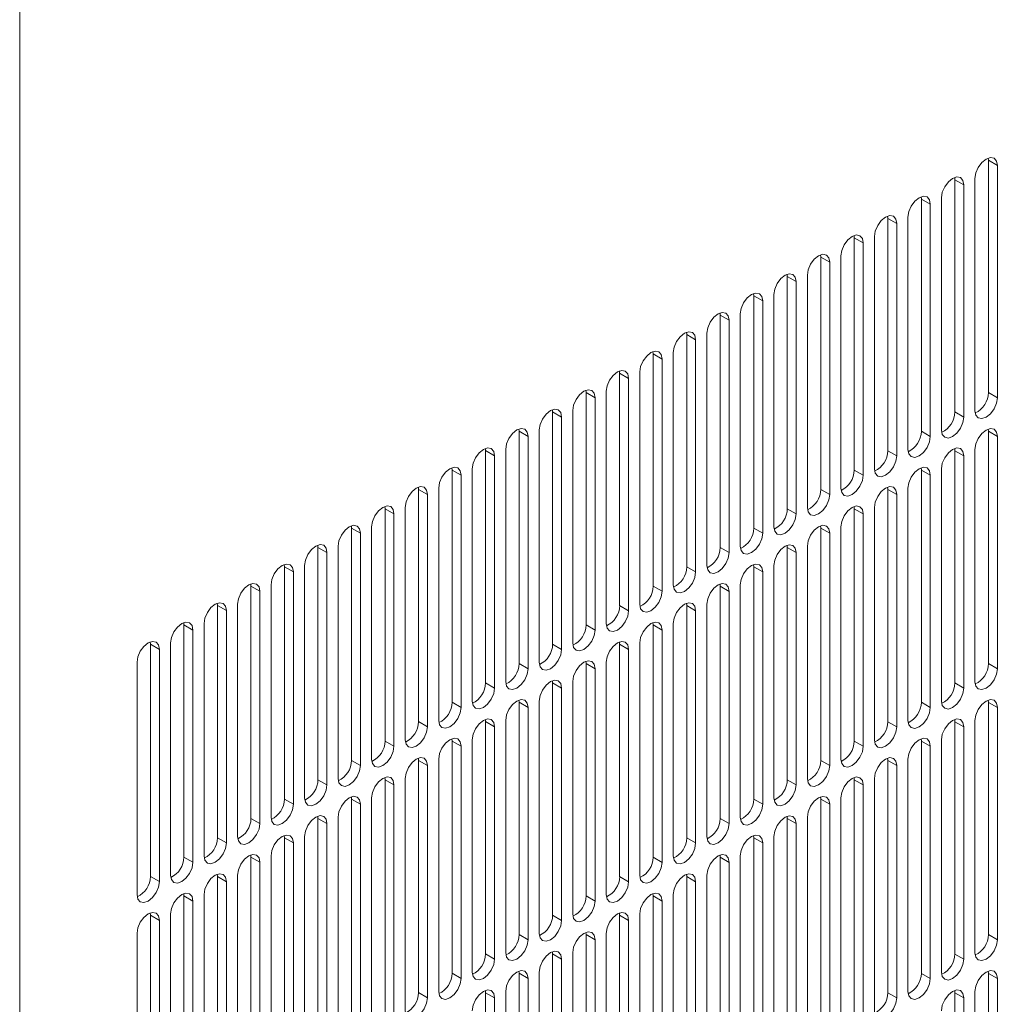
# Model space of a CAD drawing. Units: inches. Extents: x 0.3 to 51.1, y 0.2 to 72.2.
# Drawn here: x 43.9 to 45.7, y 59.3 to 61.2 of the extents above; entities that cross this region are included whole.
import ezdxf

# ---------------------------------------------------------------- set-up
doc = ezdxf.new("R2010")
doc.units = ezdxf.units.IN
doc.header["$MEASUREMENT"] = 0
doc.linetypes.add('PHANTOM', pattern=[0.5, 0.25, -0.05, 0.05, -0.05, 0.05, -0.05])

msp = doc.modelspace()

# ---------------------------------------------------------------- linework, layer by layer
at = {"color": 7, "linetype": 'Continuous', "lineweight": 15}
for p, q in [((43.9063, 45.9013), (43.9063, 65.8969)), ((45.7166, 60.9095), (45.7162, 60.9137)), ((45.7166, 60.4755), (45.7166, 60.9095)), ((45.7333, 60.4659), (45.7333, 60.8998)), ((45.6539, 60.8733), (45.6536, 60.8775)), ((45.6539, 60.4393), (45.6539, 60.8733)), ((45.6915, 60.8757), (45.6915, 60.4417)), ((45.6706, 60.4297), (45.6706, 60.8637)), ((45.5913, 60.8372), (45.5909, 60.8414)), ((45.5913, 60.4032), (45.5913, 60.8372)), ((45.6289, 60.8396), (45.6289, 60.4056)), ((45.608, 60.3935), (45.608, 60.8275)), ((45.5286, 60.801), (45.5283, 60.8052)), ((45.5286, 60.367), (45.5286, 60.801)), ((45.5662, 60.8034), (45.5662, 60.3694)), ((45.5453, 60.3574), (45.5453, 60.7914)), ((45.466, 60.7648), (45.4657, 60.7691)), ((45.466, 60.3309), (45.466, 60.7648)), ((45.5036, 60.7673), (45.5036, 60.3333)), ((45.4827, 60.3212), (45.4827, 60.7552)), ((45.4034, 60.7287), (45.403, 60.7329)), ((45.4034, 60.2947), (45.4034, 60.7287)), ((45.441, 60.7311), (45.441, 60.2971)), ((45.4201, 60.2851), (45.4201, 60.719)), ((45.3407, 60.6925), (45.3404, 60.6967)), ((45.3407, 60.2585), (45.3407, 60.6925)), ((45.3783, 60.6949), (45.3783, 60.2609)), ((45.3574, 60.2489), (45.3574, 60.6829)), ((45.2781, 60.6564), (45.2777, 60.6606)), ((45.2781, 60.2224), (45.2781, 60.6564)), ((45.3157, 60.6588), (45.3157, 60.2248)), ((45.2948, 60.2127), (45.2948, 60.6467)), ((45.2155, 60.6202), (45.2151, 60.6244)), ((45.2155, 60.1862), (45.2155, 60.6202)), ((45.253, 60.6226), (45.253, 60.1886)), ((45.2322, 60.1766), (45.2322, 60.6106)), ((45.1528, 60.584), (45.1525, 60.5883)), ((45.1528, 60.1501), (45.1528, 60.584)), ((45.1904, 60.5865), (45.1904, 60.1525)), ((45.1695, 60.1404), (45.1695, 60.5744)), ((45.0902, 60.5479), (45.0898, 60.5521)), ((45.0902, 60.1139), (45.0902, 60.5479)), ((45.1278, 60.5503), (45.1278, 60.1163)), ((45.1069, 60.1043), (45.1069, 60.5382)), ((45.0275, 60.5117), (45.0272, 60.5159)), ((45.0275, 60.0777), (45.0275, 60.5117)), ((45.0442, 60.0681), (45.0442, 60.5021)), ((45.0651, 60.5141), (45.0651, 60.0801)), ((44.9649, 60.4756), (44.9646, 60.4798)), ((44.9649, 60.0416), (44.9649, 60.4756)), ((44.9816, 60.0319), (44.9816, 60.4659)), ((45.0025, 60.478), (45.0025, 60.044)), ((44.9023, 60.4394), (44.9019, 60.4436)), ((44.9023, 60.0054), (44.9023, 60.4394)), ((44.919, 59.9958), (44.919, 60.4298)), ((44.9399, 60.4418), (44.9399, 60.0078)), ((44.8396, 60.4032), (44.8393, 60.4075)), ((44.8396, 59.9693), (44.8396, 60.4032)), ((44.8563, 59.9596), (44.8563, 60.3936)), ((44.8772, 60.4057), (44.8772, 59.9717)), ((45.7166, 60.4032), (45.7162, 60.4074)), ((45.7166, 59.9692), (45.7166, 60.4032)), ((45.7333, 59.9595), (45.7333, 60.3935)), ((44.777, 60.3671), (44.7766, 60.3713)), ((44.777, 59.9331), (44.777, 60.3671)), ((44.7937, 59.9235), (44.7937, 60.3574)), ((44.8146, 60.3695), (44.8146, 59.9355)), ((45.6539, 60.367), (45.6536, 60.3712)), ((45.6539, 59.933), (45.6539, 60.367)), ((45.6706, 59.9234), (45.6706, 60.3574)), ((45.6915, 60.3694), (45.6915, 59.9354)), ((44.7144, 60.3309), (44.714, 60.3351)), ((44.7144, 59.8969), (44.7144, 60.3309)), ((44.7311, 59.8873), (44.7311, 60.3213)), ((44.7519, 60.3333), (44.7519, 59.8993)), ((45.5913, 60.3308), (45.5909, 60.3351)), ((45.5913, 59.8969), (45.5913, 60.3308)), ((45.608, 59.8872), (45.608, 60.3212)), ((45.6289, 60.3333), (45.6289, 59.8993)), ((44.6517, 60.2948), (44.6514, 60.299)), ((44.6517, 59.8608), (44.6517, 60.2948)), ((44.6684, 59.8511), (44.6684, 60.2851)), ((44.6893, 60.2972), (44.6893, 59.8632)), ((45.5286, 60.2947), (45.5283, 60.2989)), ((45.5286, 59.8607), (45.5286, 60.2947)), ((45.5453, 59.8511), (45.5453, 60.285)), ((45.5662, 60.2971), (45.5662, 59.8631)), ((44.5891, 60.2586), (44.5887, 60.2628)), ((45.466, 60.2585), (45.4657, 60.2627)), ((44.5891, 59.8246), (44.5891, 60.2586)), ((44.6058, 59.815), (44.6058, 60.249)), ((44.6267, 60.261), (44.6267, 59.827)), ((45.466, 59.8245), (45.466, 60.2585)), ((45.4827, 59.8149), (45.4827, 60.2489)), ((45.5036, 60.2609), (45.5036, 59.8269)), ((44.5264, 60.2224), (44.5261, 60.2267)), ((45.4034, 60.2224), (45.403, 60.2266)), ((44.5264, 59.7885), (44.5264, 60.2224)), ((44.5431, 59.7788), (44.5431, 60.2128)), ((44.564, 60.2249), (44.564, 59.7909)), ((45.4034, 59.7884), (45.4034, 60.2224)), ((45.4201, 59.7787), (45.4201, 60.2127)), ((45.441, 60.2248), (45.441, 59.7908)), ((44.4638, 60.1863), (44.4635, 60.1905)), ((45.3407, 60.1862), (45.3404, 60.1904)), ((44.4638, 59.7523), (44.4638, 60.1863)), ((44.4805, 59.7427), (44.4805, 60.1766)), ((44.5014, 60.1887), (44.5014, 59.7547)), ((45.3407, 59.7522), (45.3407, 60.1862)), ((45.3574, 59.7426), (45.3574, 60.1766)), ((45.3783, 60.1886), (45.3783, 59.7546)), ((44.4012, 60.1501), (44.4008, 60.1543)), ((44.4388, 60.1525), (44.4388, 59.7185)), ((45.2781, 60.15), (45.2777, 60.1543)), ((45.3157, 60.1525), (45.3157, 59.7185)), ((44.4012, 59.7161), (44.4012, 60.1501)), ((44.4179, 59.7065), (44.4179, 60.1405)), ((45.2781, 59.7161), (45.2781, 60.15)), ((45.2948, 59.7064), (45.2948, 60.1404)), ((44.3385, 60.114), (44.3382, 60.1182)), ((44.3761, 60.1164), (44.3761, 59.6824)), ((45.2155, 60.1139), (45.2151, 60.1181)), ((45.253, 60.1163), (45.253, 59.6823)), ((44.3385, 59.68), (44.3385, 60.114)), ((44.3552, 59.6703), (44.3552, 60.1043)), ((45.2155, 59.6799), (45.2155, 60.1139)), ((45.2322, 59.6703), (45.2322, 60.1042)), ((44.2759, 60.0778), (44.2755, 60.082)), ((44.3135, 60.0802), (44.3135, 59.6462)), ((45.1528, 60.0777), (45.1525, 60.0819)), ((45.1904, 60.0801), (45.1904, 59.6461)), ((44.2759, 59.6438), (44.2759, 60.0778)), ((44.2926, 59.6342), (44.2926, 60.0682)), ((45.1528, 59.6437), (45.1528, 60.0777)), ((45.1695, 59.6341), (45.1695, 60.0681)), ((44.2133, 60.0416), (44.2129, 60.0459)), ((44.2508, 60.0441), (44.2508, 59.6101)), ((45.0902, 60.0416), (45.0898, 60.0458)), ((45.1278, 60.044), (45.1278, 59.61)), ((44.2133, 59.6077), (44.2133, 60.0416)), ((44.23, 59.598), (44.23, 60.032)), ((45.0902, 59.6076), (45.0902, 60.0416)), ((45.1069, 59.5979), (45.1069, 60.0319)), ((44.1506, 60.0055), (44.1503, 60.0097)), ((44.1506, 59.5715), (44.1506, 60.0055)), ((44.1882, 60.0079), (44.1882, 59.5739)), ((45.0275, 60.0054), (45.0272, 60.0096)), ((45.0275, 59.5714), (45.0275, 60.0054)), ((45.0651, 60.0078), (45.0651, 59.5738)), ((44.1673, 59.5619), (44.1673, 59.9958)), ((45.0442, 59.5618), (45.0442, 59.9958)), ((44.1256, 59.9717), (44.1256, 59.5377)), ((44.9649, 59.9692), (44.9646, 59.9735)), ((44.9649, 59.5353), (44.9649, 59.9692)), ((45.0025, 59.9717), (45.0025, 59.5377)), ((44.9816, 59.5256), (44.9816, 59.9596)), ((44.9023, 59.9331), (44.9019, 59.9373)), ((44.9023, 59.4991), (44.9023, 59.9331)), ((44.9399, 59.9355), (44.9399, 59.5015)), ((44.919, 59.4895), (44.919, 59.9234)), ((44.8396, 59.8969), (44.8393, 59.9011)), ((44.8396, 59.4629), (44.8396, 59.8969)), ((44.8772, 59.8993), (44.8772, 59.4653)), ((45.7166, 59.8968), (45.7162, 59.9011)), ((45.7166, 59.4629), (45.7166, 59.8968)), ((44.8563, 59.4533), (44.8563, 59.8873)), ((45.7333, 59.4532), (45.7333, 59.8872)), ((44.777, 59.8608), (44.7766, 59.865)), ((44.777, 59.4268), (44.777, 59.8608)), ((44.8146, 59.8632), (44.8146, 59.4292)), ((45.6539, 59.8607), (45.6536, 59.8649)), ((45.6539, 59.4267), (45.6539, 59.8607)), ((45.6915, 59.8631), (45.6915, 59.4291)), ((44.7937, 59.4171), (44.7937, 59.8511)), ((45.6706, 59.4171), (45.6706, 59.851)), ((44.7144, 59.8246), (44.714, 59.8288)), ((44.7144, 59.3906), (44.7144, 59.8246)), ((44.7519, 59.827), (44.7519, 59.393)), ((45.5913, 59.8245), (45.5909, 59.8287)), ((45.5913, 59.3905), (45.5913, 59.8245)), ((45.6289, 59.8269), (45.6289, 59.3929)), ((44.7311, 59.381), (44.7311, 59.815)), ((45.608, 59.3809), (45.608, 59.8149)), ((44.6517, 59.7884), (44.6514, 59.7927)), ((44.6517, 59.3545), (44.6517, 59.7884)), ((44.6893, 59.7909), (44.6893, 59.3569)), ((45.5286, 59.7884), (45.5283, 59.7926)), ((45.5286, 59.3544), (45.5286, 59.7884)), ((45.5662, 59.7908), (45.5662, 59.3568)), ((44.6684, 59.3448), (44.6684, 59.7788)), ((45.5453, 59.3447), (45.5453, 59.7787)), ((44.5891, 59.7523), (44.5887, 59.7565)), ((44.5891, 59.3183), (44.5891, 59.7523)), ((44.6267, 59.7547), (44.6267, 59.3207)), ((45.466, 59.7522), (45.4657, 59.7564)), ((45.466, 59.3182), (45.466, 59.7522)), ((45.5036, 59.7546), (45.5036, 59.3206)), ((44.6058, 59.3087), (44.6058, 59.7426)), ((45.4827, 59.3086), (45.4827, 59.7426)), ((44.5264, 59.7161), (44.5261, 59.7203)), ((44.5264, 59.2821), (44.5264, 59.7161)), ((44.564, 59.7185), (44.564, 59.2845)), ((45.4034, 59.716), (45.403, 59.7203)), ((45.4034, 59.2821), (45.4034, 59.716)), ((45.441, 59.7185), (45.441, 59.2845)), ((44.5431, 59.2725), (44.5431, 59.7065)), ((45.4201, 59.2724), (45.4201, 59.7064)), ((44.4638, 59.68), (44.4635, 59.6842)), ((44.4638, 59.246), (44.4638, 59.68)), ((44.5014, 59.6824), (44.5014, 59.2484)), ((45.3407, 59.6799), (45.3404, 59.6841)), ((45.3407, 59.2459), (45.3407, 59.6799)), ((45.3783, 59.6823), (45.3783, 59.2483)), ((44.4805, 59.2363), (44.4805, 59.6703)), ((45.3574, 59.2363), (45.3574, 59.6702)), ((44.4012, 59.6438), (44.4008, 59.648)), ((44.4012, 59.2098), (44.4012, 59.6438)), ((44.4388, 59.6462), (44.4388, 59.2122)), ((45.2781, 59.6437), (45.2777, 59.6479)), ((45.2781, 59.2097), (45.2781, 59.6437)), ((45.3157, 59.6461), (45.3157, 59.2121)), ((44.4179, 59.2002), (44.4179, 59.6342)), ((45.2948, 59.2001), (45.2948, 59.6341)), ((44.3385, 59.6076), (44.3382, 59.6119)), ((44.3385, 59.1737), (44.3385, 59.6076)), ((44.3761, 59.6101), (44.3761, 59.1761)), ((45.2155, 59.6076), (45.2151, 59.6118)), ((45.2155, 59.1736), (45.2155, 59.6076)), ((45.253, 59.61), (45.253, 59.176)), ((44.3552, 59.164), (44.3552, 59.598)), ((45.2322, 59.1639), (45.2322, 59.5979)), ((44.2759, 59.5715), (44.2755, 59.5757)), ((44.2759, 59.1375), (44.2759, 59.5715)), ((44.3135, 59.5739), (44.3135, 59.1399)), ((45.1528, 59.5714), (45.1525, 59.5756)), ((45.1528, 59.1374), (45.1528, 59.5714)), ((45.1904, 59.5738), (45.1904, 59.1398)), ((44.2926, 59.1279), (44.2926, 59.5618)), ((45.1695, 59.1278), (45.1695, 59.5618)), ((44.2133, 59.5353), (44.2129, 59.5395)), ((44.2133, 59.1013), (44.2133, 59.5353)), ((44.2508, 59.5377), (44.2508, 59.1037)), ((45.0902, 59.5352), (45.0898, 59.5395)), ((45.0902, 59.1013), (45.0902, 59.5352)), ((45.1278, 59.5377), (45.1278, 59.1037)), ((44.23, 59.0917), (44.23, 59.5257)), ((45.1069, 59.0916), (45.1069, 59.5256)), ((44.1506, 59.4992), (44.1503, 59.5034)), ((44.1506, 59.0652), (44.1506, 59.4992)), ((44.1882, 59.5016), (44.1882, 59.0676)), ((45.0275, 59.4991), (45.0272, 59.5033)), ((45.0275, 59.0651), (45.0275, 59.4991)), ((45.0651, 59.5015), (45.0651, 59.0675)), ((44.1673, 59.0555), (44.1673, 59.4895)), ((45.0442, 59.0555), (45.0442, 59.4894)), ((44.1256, 59.4654), (44.1256, 59.0314)), ((44.9649, 59.4629), (44.9646, 59.4671)), ((44.9649, 59.0289), (44.9649, 59.4629)), ((44.9816, 59.0193), (44.9816, 59.4533)), ((45.0025, 59.4653), (45.0025, 59.0313)), ((44.9023, 59.4268), (44.9019, 59.431)), ((44.9023, 58.9928), (44.9023, 59.4268)), ((44.919, 58.9831), (44.919, 59.4171)), ((44.9399, 59.4292), (44.9399, 58.9952)), ((44.8396, 59.3906), (44.8393, 59.3948)), ((44.8396, 58.9566), (44.8396, 59.3906)), ((44.8563, 58.947), (44.8563, 59.381)), ((44.8772, 59.393), (44.8772, 58.959)), ((45.7166, 59.3905), (45.7162, 59.3947)), ((45.7166, 58.9565), (45.7166, 59.3905)), ((45.7333, 58.9469), (45.7333, 59.3809)), ((44.777, 59.3544), (44.7766, 59.3587)), ((44.777, 58.9205), (44.777, 59.3544)), ((44.7937, 58.9108), (44.7937, 59.3448)), ((44.8146, 59.3569), (44.8146, 58.9229)), ((45.6539, 59.3544), (45.6536, 59.3586)), ((45.6539, 58.9204), (45.6539, 59.3544)), ((45.6706, 58.9107), (45.6706, 59.3447)), ((45.6915, 59.3568), (45.6915, 58.9228))]:
    msp.add_line(p, q, dxfattribs=at)
at = {"color": 8, "linetype": 'PHANTOM', "lineweight": 0}
for p, q in [((45.7166, 60.9095), (45.7333, 60.8998)), ((45.6539, 60.8733), (45.6706, 60.8637)), ((45.5913, 60.8372), (45.608, 60.8275)), ((45.5286, 60.801), (45.5453, 60.7914)), ((45.466, 60.7648), (45.4827, 60.7552)), ((45.4034, 60.7287), (45.4201, 60.719)), ((45.3407, 60.6925), (45.3574, 60.6829)), ((45.2781, 60.6564), (45.2948, 60.6467)), ((45.2155, 60.6202), (45.2322, 60.6106)), ((45.1528, 60.584), (45.1695, 60.5744)), ((45.0902, 60.5479), (45.1069, 60.5382)), ((45.0275, 60.5117), (45.0442, 60.5021)), ((44.9649, 60.4756), (44.9816, 60.4659)), ((45.7333, 60.4659), (45.7166, 60.4755)), ((44.9023, 60.4394), (44.919, 60.4298)), ((45.6706, 60.4297), (45.6539, 60.4393)), ((44.8396, 60.4032), (44.8563, 60.3936)), ((45.608, 60.3935), (45.5913, 60.4032)), ((45.7166, 60.4032), (45.7333, 60.3935)), ((44.777, 60.3671), (44.7937, 60.3574)), ((45.5453, 60.3574), (45.5286, 60.367)), ((45.6539, 60.367), (45.6706, 60.3574)), ((44.7144, 60.3309), (44.7311, 60.3213)), ((45.4827, 60.3212), (45.466, 60.3309)), ((45.5913, 60.3308), (45.608, 60.3212)), ((44.6517, 60.2948), (44.6684, 60.2851)), ((45.4201, 60.2851), (45.4034, 60.2947)), ((45.5286, 60.2947), (45.5453, 60.285)), ((44.5891, 60.2586), (44.6058, 60.249)), ((45.3574, 60.2489), (45.3407, 60.2585)), ((45.466, 60.2585), (45.4827, 60.2489)), ((44.5264, 60.2224), (44.5431, 60.2128)), ((45.2948, 60.2127), (45.2781, 60.2224)), ((45.4034, 60.2224), (45.4201, 60.2127)), ((44.4638, 60.1863), (44.4805, 60.1766)), ((45.2322, 60.1766), (45.2155, 60.1862)), ((45.3407, 60.1862), (45.3574, 60.1766)), ((44.4012, 60.1501), (44.4179, 60.1405)), ((45.1695, 60.1404), (45.1528, 60.1501)), ((45.2781, 60.15), (45.2948, 60.1404)), ((44.3385, 60.114), (44.3552, 60.1043)), ((45.1069, 60.1043), (45.0902, 60.1139)), ((45.2155, 60.1139), (45.2322, 60.1042)), ((44.2759, 60.0778), (44.2926, 60.0682)), ((45.0442, 60.0681), (45.0275, 60.0777)), ((45.1528, 60.0777), (45.1695, 60.0681)), ((44.2133, 60.0416), (44.23, 60.032)), ((44.9816, 60.0319), (44.9649, 60.0416)), ((45.0902, 60.0416), (45.1069, 60.0319)), ((44.1506, 60.0055), (44.1673, 59.9958)), ((44.919, 59.9958), (44.9023, 60.0054)), ((45.0275, 60.0054), (45.0442, 59.9958)), ((44.8563, 59.9596), (44.8396, 59.9693)), ((44.9649, 59.9692), (44.9816, 59.9596)), ((45.7333, 59.9595), (45.7166, 59.9692)), ((44.7937, 59.9235), (44.777, 59.9331)), ((44.9023, 59.9331), (44.919, 59.9234)), ((45.6706, 59.9234), (45.6539, 59.933)), ((44.7311, 59.8873), (44.7144, 59.8969)), ((44.8396, 59.8969), (44.8563, 59.8873)), ((45.608, 59.8872), (45.5913, 59.8969)), ((45.7166, 59.8968), (45.7333, 59.8872)), ((44.6684, 59.8511), (44.6517, 59.8608)), ((44.777, 59.8608), (44.7937, 59.8511)), ((45.5453, 59.8511), (45.5286, 59.8607)), ((45.6539, 59.8607), (45.6706, 59.851)), ((44.6058, 59.815), (44.5891, 59.8246)), ((44.7144, 59.8246), (44.7311, 59.815)), ((45.4827, 59.8149), (45.466, 59.8245)), ((45.5913, 59.8245), (45.608, 59.8149)), ((44.5431, 59.7788), (44.5264, 59.7885)), ((44.6517, 59.7884), (44.6684, 59.7788)), ((45.4201, 59.7787), (45.4034, 59.7884)), ((45.5286, 59.7884), (45.5453, 59.7787)), ((44.4805, 59.7427), (44.4638, 59.7523)), ((44.5891, 59.7523), (44.6058, 59.7426)), ((45.3574, 59.7426), (45.3407, 59.7522)), ((45.466, 59.7522), (45.4827, 59.7426)), ((44.4179, 59.7065), (44.4012, 59.7161)), ((44.5264, 59.7161), (44.5431, 59.7065)), ((45.2948, 59.7064), (45.2781, 59.7161)), ((45.4034, 59.716), (45.4201, 59.7064)), ((44.3552, 59.6703), (44.3385, 59.68)), ((44.4638, 59.68), (44.4805, 59.6703)), ((45.2322, 59.6703), (45.2155, 59.6799)), ((45.3407, 59.6799), (45.3574, 59.6702)), ((44.2926, 59.6342), (44.2759, 59.6438)), ((44.4012, 59.6438), (44.4179, 59.6342)), ((45.1695, 59.6341), (45.1528, 59.6437)), ((45.2781, 59.6437), (45.2948, 59.6341)), ((44.23, 59.598), (44.2133, 59.6077)), ((44.3385, 59.6076), (44.3552, 59.598)), ((45.1069, 59.5979), (45.0902, 59.6076)), ((45.2155, 59.6076), (45.2322, 59.5979)), ((44.1673, 59.5619), (44.1506, 59.5715)), ((44.2759, 59.5715), (44.2926, 59.5618)), ((45.0442, 59.5618), (45.0275, 59.5714)), ((45.1528, 59.5714), (45.1695, 59.5618)), ((44.2133, 59.5353), (44.23, 59.5257)), ((44.9816, 59.5256), (44.9649, 59.5353)), ((45.0902, 59.5352), (45.1069, 59.5256)), ((44.1506, 59.4992), (44.1673, 59.4895)), ((44.919, 59.4895), (44.9023, 59.4991)), ((45.0275, 59.4991), (45.0442, 59.4894)), ((44.8563, 59.4533), (44.8396, 59.4629)), ((44.9649, 59.4629), (44.9816, 59.4533)), ((45.7333, 59.4532), (45.7166, 59.4629)), ((44.7937, 59.4171), (44.777, 59.4268)), ((44.9023, 59.4268), (44.919, 59.4171)), ((45.6706, 59.4171), (45.6539, 59.4267)), ((44.7311, 59.381), (44.7144, 59.3906)), ((44.8396, 59.3906), (44.8563, 59.381)), ((45.608, 59.3809), (45.5913, 59.3905)), ((45.7166, 59.3905), (45.7333, 59.3809)), ((44.6684, 59.3448), (44.6517, 59.3545)), ((44.777, 59.3544), (44.7937, 59.3448)), ((45.5453, 59.3447), (45.5286, 59.3544)), ((45.6539, 59.3544), (45.6706, 59.3447))]:
    msp.add_line(p, q, dxfattribs=at)
at = {"color": 7, "linetype": 'Continuous', "lineweight": 15, "flags": 128}
for points in [[(45.7333, 60.8998), (45.7317, 60.9081), (45.7271, 60.9134), (45.7204, 60.9147), (45.7124, 60.9119), (45.7044, 60.9054), (45.6976, 60.8963), (45.6931, 60.8859), (45.6915, 60.8757)], [(45.6706, 60.8637), (45.669, 60.872), (45.6645, 60.8772), (45.6577, 60.8785), (45.6497, 60.8757), (45.6418, 60.8693), (45.635, 60.8602), (45.6305, 60.8497), (45.6289, 60.8396)], [(45.608, 60.8275), (45.6064, 60.8358), (45.6019, 60.841), (45.5951, 60.8424), (45.5871, 60.8396), (45.5791, 60.8331), (45.5723, 60.824), (45.5678, 60.8136), (45.5662, 60.8034)], [(45.5453, 60.7914), (45.5438, 60.7997), (45.5392, 60.8049), (45.5325, 60.8062), (45.5245, 60.8034), (45.5165, 60.797), (45.5097, 60.7878), (45.5052, 60.7774), (45.5036, 60.7673)], [(45.4827, 60.7552), (45.4811, 60.7635), (45.4766, 60.7687), (45.4698, 60.77), (45.4618, 60.7673), (45.4538, 60.7608), (45.4471, 60.7517), (45.4425, 60.7412), (45.441, 60.7311)], [(45.4201, 60.719), (45.4185, 60.7273), (45.414, 60.7326), (45.4072, 60.7339), (45.3992, 60.7311), (45.3912, 60.7246), (45.3844, 60.7155), (45.3799, 60.7051), (45.3783, 60.6949)], [(45.3574, 60.6829), (45.3558, 60.6912), (45.3513, 60.6964), (45.3445, 60.6977), (45.3366, 60.6949), (45.3286, 60.6885), (45.3218, 60.6794), (45.3173, 60.6689), (45.3157, 60.6588)], [(45.2948, 60.6467), (45.2932, 60.655), (45.2887, 60.6602), (45.2819, 60.6616), (45.2739, 60.6588), (45.2659, 60.6523), (45.2592, 60.6432), (45.2546, 60.6328), (45.253, 60.6226)], [(45.2322, 60.6106), (45.2306, 60.6189), (45.226, 60.6241), (45.2193, 60.6254), (45.2113, 60.6226), (45.2033, 60.6162), (45.1965, 60.607), (45.192, 60.5966), (45.1904, 60.5865)], [(45.1695, 60.5744), (45.1679, 60.5827), (45.1634, 60.5879), (45.1566, 60.5892), (45.1486, 60.5865), (45.1407, 60.58), (45.1339, 60.5709), (45.1294, 60.5604), (45.1278, 60.5503)], [(45.1069, 60.5382), (45.1053, 60.5465), (45.1008, 60.5518), (45.094, 60.5531), (45.086, 60.5503), (45.078, 60.5438), (45.0712, 60.5347), (45.0667, 60.5243), (45.0651, 60.5141)], [(45.0442, 60.5021), (45.0427, 60.5104), (45.0381, 60.5156), (45.0314, 60.5169), (45.0234, 60.5141), (45.0154, 60.5077), (45.0086, 60.4986), (45.0041, 60.4881), (45.0025, 60.478)], [(44.9816, 60.4659), (44.98, 60.4742), (44.9755, 60.4794), (44.9687, 60.4808), (44.9607, 60.478), (44.9527, 60.4715), (44.946, 60.4624), (44.9414, 60.452), (44.9399, 60.4418)], [(45.6915, 60.4417), (45.6931, 60.4334), (45.6976, 60.4282), (45.7044, 60.4269), (45.7124, 60.4297), (45.7204, 60.4361), (45.7271, 60.4453), (45.7317, 60.4557), (45.7333, 60.4659)], [(44.919, 60.4298), (44.9174, 60.4381), (44.9129, 60.4433), (44.9061, 60.4446), (44.8981, 60.4418), (44.8901, 60.4354), (44.8833, 60.4262), (44.8788, 60.4158), (44.8772, 60.4057)], [(45.6289, 60.4056), (45.6305, 60.3973), (45.635, 60.3921), (45.6418, 60.3907), (45.6497, 60.3935), (45.6577, 60.4), (45.6645, 60.4091), (45.669, 60.4195), (45.6706, 60.4297)], [(44.8563, 60.3936), (44.8547, 60.4019), (44.8502, 60.4071), (44.8434, 60.4084), (44.8355, 60.4057), (44.8275, 60.3992), (44.8207, 60.3901), (44.8162, 60.3796), (44.8146, 60.3695)], [(45.5662, 60.3694), (45.5678, 60.3611), (45.5723, 60.3559), (45.5791, 60.3546), (45.5871, 60.3574), (45.5951, 60.3638), (45.6019, 60.373), (45.6064, 60.3834), (45.608, 60.3935)], [(45.7333, 60.3935), (45.7317, 60.4018), (45.7271, 60.407), (45.7204, 60.4084), (45.7124, 60.4056), (45.7044, 60.3991), (45.6976, 60.39), (45.6931, 60.3796), (45.6915, 60.3694)], [(44.7937, 60.3574), (44.7921, 60.3658), (44.7876, 60.371), (44.7808, 60.3723), (44.7728, 60.3695), (44.7648, 60.3631), (44.7581, 60.3539), (44.7535, 60.3435), (44.7519, 60.3333)], [(45.5036, 60.3333), (45.5052, 60.325), (45.5097, 60.3197), (45.5165, 60.3184), (45.5245, 60.3212), (45.5325, 60.3277), (45.5392, 60.3368), (45.5438, 60.3472), (45.5453, 60.3574)], [(45.6706, 60.3574), (45.669, 60.3657), (45.6645, 60.3709), (45.6577, 60.3722), (45.6497, 60.3694), (45.6418, 60.363), (45.635, 60.3538), (45.6305, 60.3434), (45.6289, 60.3333)], [(44.7311, 60.3213), (44.7295, 60.3296), (44.7249, 60.3348), (44.7182, 60.3361), (44.7102, 60.3333), (44.7022, 60.3269), (44.6954, 60.3178), (44.6909, 60.3073), (44.6893, 60.2972)], [(45.441, 60.2971), (45.4425, 60.2888), (45.4471, 60.2836), (45.4538, 60.2823), (45.4618, 60.285), (45.4698, 60.2915), (45.4766, 60.3006), (45.4811, 60.3111), (45.4827, 60.3212)], [(45.608, 60.3212), (45.6064, 60.3295), (45.6019, 60.3347), (45.5951, 60.336), (45.5871, 60.3333), (45.5791, 60.3268), (45.5723, 60.3177), (45.5678, 60.3072), (45.5662, 60.2971)], [(44.6684, 60.2851), (44.6668, 60.2934), (44.6623, 60.2986), (44.6555, 60.3), (44.6475, 60.2972), (44.6396, 60.2907), (44.6328, 60.2816), (44.6283, 60.2712), (44.6267, 60.261)], [(45.5453, 60.285), (45.5438, 60.2933), (45.5392, 60.2986), (45.5325, 60.2999), (45.5245, 60.2971), (45.5165, 60.2906), (45.5097, 60.2815), (45.5052, 60.2711), (45.5036, 60.2609)], [(45.3783, 60.2609), (45.3799, 60.2526), (45.3844, 60.2474), (45.3912, 60.2461), (45.3992, 60.2489), (45.4072, 60.2553), (45.414, 60.2645), (45.4185, 60.2749), (45.4201, 60.2851)], [(44.6058, 60.249), (44.6042, 60.2573), (44.5997, 60.2625), (44.5929, 60.2638), (44.5849, 60.261), (44.5769, 60.2546), (44.5701, 60.2454), (44.5656, 60.235), (44.564, 60.2249)], [(45.4827, 60.2489), (45.4811, 60.2572), (45.4766, 60.2624), (45.4698, 60.2637), (45.4618, 60.2609), (45.4538, 60.2545), (45.4471, 60.2454), (45.4425, 60.2349), (45.441, 60.2248)], [(45.3157, 60.2248), (45.3173, 60.2165), (45.3218, 60.2113), (45.3286, 60.21), (45.3366, 60.2127), (45.3445, 60.2192), (45.3513, 60.2283), (45.3558, 60.2387), (45.3574, 60.2489)], [(44.5431, 60.2128), (44.5416, 60.2211), (44.537, 60.2263), (44.5303, 60.2276), (44.5223, 60.2249), (44.5143, 60.2184), (44.5075, 60.2093), (44.503, 60.1988), (44.5014, 60.1887)], [(45.4201, 60.2127), (45.4185, 60.221), (45.414, 60.2262), (45.4072, 60.2276), (45.3992, 60.2248), (45.3912, 60.2183), (45.3844, 60.2092), (45.3799, 60.1988), (45.3783, 60.1886)], [(45.253, 60.1886), (45.2546, 60.1803), (45.2592, 60.1751), (45.2659, 60.1738), (45.2739, 60.1766), (45.2819, 60.183), (45.2887, 60.1922), (45.2932, 60.2026), (45.2948, 60.2127)], [(44.4805, 60.1766), (44.4789, 60.185), (44.4744, 60.1902), (44.4676, 60.1915), (44.4596, 60.1887), (44.4516, 60.1823), (44.4449, 60.1731), (44.4403, 60.1627), (44.4388, 60.1525)], [(45.3574, 60.1766), (45.3558, 60.1849), (45.3513, 60.1901), (45.3445, 60.1914), (45.3366, 60.1886), (45.3286, 60.1822), (45.3218, 60.173), (45.3173, 60.1626), (45.3157, 60.1525)], [(45.1904, 60.1525), (45.192, 60.1442), (45.1965, 60.1389), (45.2033, 60.1376), (45.2113, 60.1404), (45.2193, 60.1469), (45.226, 60.156), (45.2306, 60.1664), (45.2322, 60.1766)], [(44.4179, 60.1405), (44.4163, 60.1488), (44.4118, 60.154), (44.405, 60.1553), (44.397, 60.1525), (44.389, 60.1461), (44.3822, 60.137), (44.3777, 60.1265), (44.3761, 60.1164)], [(45.2948, 60.1404), (45.2932, 60.1487), (45.2887, 60.1539), (45.2819, 60.1552), (45.2739, 60.1525), (45.2659, 60.146), (45.2592, 60.1369), (45.2546, 60.1264), (45.253, 60.1163)], [(45.1278, 60.1163), (45.1294, 60.108), (45.1339, 60.1028), (45.1407, 60.1015), (45.1486, 60.1042), (45.1566, 60.1107), (45.1634, 60.1198), (45.1679, 60.1303), (45.1695, 60.1404)], [(44.3552, 60.1043), (44.3536, 60.1126), (44.3491, 60.1178), (44.3423, 60.1192), (44.3344, 60.1164), (44.3264, 60.1099), (44.3196, 60.1008), (44.3151, 60.0904), (44.3135, 60.0802)], [(45.2322, 60.1042), (45.2306, 60.1125), (45.226, 60.1178), (45.2193, 60.1191), (45.2113, 60.1163), (45.2033, 60.1099), (45.1965, 60.1007), (45.192, 60.0903), (45.1904, 60.0801)], [(45.0651, 60.0801), (45.0667, 60.0718), (45.0712, 60.0666), (45.078, 60.0653), (45.086, 60.0681), (45.094, 60.0745), (45.1008, 60.0837), (45.1053, 60.0941), (45.1069, 60.1043)], [(44.2926, 60.0682), (44.291, 60.0765), (44.2865, 60.0817), (44.2797, 60.083), (44.2717, 60.0802), (44.2637, 60.0738), (44.257, 60.0646), (44.2524, 60.0542), (44.2508, 60.0441)], [(45.1695, 60.0681), (45.1679, 60.0764), (45.1634, 60.0816), (45.1566, 60.0829), (45.1486, 60.0801), (45.1407, 60.0737), (45.1339, 60.0646), (45.1294, 60.0541), (45.1278, 60.044)], [(45.0025, 60.044), (45.0041, 60.0357), (45.0086, 60.0305), (45.0154, 60.0292), (45.0234, 60.0319), (45.0314, 60.0384), (45.0381, 60.0475), (45.0427, 60.0579), (45.0442, 60.0681)], [(44.23, 60.032), (44.2284, 60.0403), (44.2238, 60.0455), (44.2171, 60.0468), (44.2091, 60.0441), (44.2011, 60.0376), (44.1943, 60.0285), (44.1898, 60.018), (44.1882, 60.0079)], [(45.1069, 60.0319), (45.1053, 60.0402), (45.1008, 60.0454), (45.094, 60.0468), (45.086, 60.044), (45.078, 60.0375), (45.0712, 60.0284), (45.0667, 60.018), (45.0651, 60.0078)], [(44.9399, 60.0078), (44.9414, 59.9995), (44.946, 59.9943), (44.9527, 59.993), (44.9607, 59.9958), (44.9687, 60.0022), (44.9755, 60.0114), (44.98, 60.0218), (44.9816, 60.0319)], [(44.1673, 59.9958), (44.1657, 60.0042), (44.1612, 60.0094), (44.1544, 60.0107), (44.1464, 60.0079), (44.1385, 60.0015), (44.1317, 59.9923), (44.1272, 59.9819), (44.1256, 59.9717)], [(45.0442, 59.9958), (45.0427, 60.0041), (45.0381, 60.0093), (45.0314, 60.0106), (45.0234, 60.0078), (45.0154, 60.0014), (45.0086, 59.9922), (45.0041, 59.9818), (45.0025, 59.9717)], [(44.8772, 59.9717), (44.8788, 59.9634), (44.8833, 59.9581), (44.8901, 59.9568), (44.8981, 59.9596), (44.9061, 59.9661), (44.9129, 59.9752), (44.9174, 59.9856), (44.919, 59.9958)], [(44.9816, 59.9596), (44.98, 59.9679), (44.9755, 59.9731), (44.9687, 59.9744), (44.9607, 59.9717), (44.9527, 59.9652), (44.946, 59.9561), (44.9414, 59.9456), (44.9399, 59.9355)], [(44.8146, 59.9355), (44.8162, 59.9272), (44.8207, 59.922), (44.8275, 59.9207), (44.8355, 59.9234), (44.8434, 59.9299), (44.8502, 59.939), (44.8547, 59.9495), (44.8563, 59.9596)], [(45.6915, 59.9354), (45.6931, 59.9271), (45.6976, 59.9219), (45.7044, 59.9206), (45.7124, 59.9234), (45.7204, 59.9298), (45.7271, 59.939), (45.7317, 59.9494), (45.7333, 59.9595)], [(44.919, 59.9234), (44.9174, 59.9318), (44.9129, 59.937), (44.9061, 59.9383), (44.8981, 59.9355), (44.8901, 59.9291), (44.8833, 59.9199), (44.8788, 59.9095), (44.8772, 59.8993)], [(44.7519, 59.8993), (44.7535, 59.891), (44.7581, 59.8858), (44.7648, 59.8845), (44.7728, 59.8873), (44.7808, 59.8937), (44.7876, 59.9029), (44.7921, 59.9133), (44.7937, 59.9235)], [(45.6289, 59.8993), (45.6305, 59.891), (45.635, 59.8857), (45.6418, 59.8844), (45.6497, 59.8872), (45.6577, 59.8937), (45.6645, 59.9028), (45.669, 59.9132), (45.6706, 59.9234)], [(44.8563, 59.8873), (44.8547, 59.8956), (44.8502, 59.9008), (44.8434, 59.9021), (44.8355, 59.8993), (44.8275, 59.8929), (44.8207, 59.8838), (44.8162, 59.8733), (44.8146, 59.8632)], [(45.7333, 59.8872), (45.7317, 59.8955), (45.7271, 59.9007), (45.7204, 59.902), (45.7124, 59.8993), (45.7044, 59.8928), (45.6976, 59.8837), (45.6931, 59.8732), (45.6915, 59.8631)], [(44.6893, 59.8632), (44.6909, 59.8549), (44.6954, 59.8497), (44.7022, 59.8484), (44.7102, 59.8511), (44.7182, 59.8576), (44.7249, 59.8667), (44.7295, 59.8771), (44.7311, 59.8873)], [(45.5662, 59.8631), (45.5678, 59.8548), (45.5723, 59.8496), (45.5791, 59.8483), (45.5871, 59.851), (45.5951, 59.8575), (45.6019, 59.8666), (45.6064, 59.8771), (45.608, 59.8872)], [(44.7937, 59.8511), (44.7921, 59.8594), (44.7876, 59.8646), (44.7808, 59.866), (44.7728, 59.8632), (44.7648, 59.8567), (44.7581, 59.8476), (44.7535, 59.8372), (44.7519, 59.827)], [(45.6706, 59.851), (45.669, 59.8593), (45.6645, 59.8646), (45.6577, 59.8659), (45.6497, 59.8631), (45.6418, 59.8566), (45.635, 59.8475), (45.6305, 59.8371), (45.6289, 59.8269)], [(44.6267, 59.827), (44.6283, 59.8187), (44.6328, 59.8135), (44.6396, 59.8122), (44.6475, 59.815), (44.6555, 59.8214), (44.6623, 59.8306), (44.6668, 59.841), (44.6684, 59.8511)], [(45.5036, 59.8269), (45.5052, 59.8186), (45.5097, 59.8134), (45.5165, 59.8121), (45.5245, 59.8149), (45.5325, 59.8213), (45.5392, 59.8305), (45.5438, 59.8409), (45.5453, 59.8511)], [(44.7311, 59.815), (44.7295, 59.8233), (44.7249, 59.8285), (44.7182, 59.8298), (44.7102, 59.827), (44.7022, 59.8206), (44.6954, 59.8114), (44.6909, 59.801), (44.6893, 59.7909)], [(45.608, 59.8149), (45.6064, 59.8232), (45.6019, 59.8284), (45.5951, 59.8297), (45.5871, 59.8269), (45.5791, 59.8205), (45.5723, 59.8114), (45.5678, 59.8009), (45.5662, 59.7908)], [(44.564, 59.7909), (44.5656, 59.7826), (44.5701, 59.7773), (44.5769, 59.776), (44.5849, 59.7788), (44.5929, 59.7853), (44.5997, 59.7944), (44.6042, 59.8048), (44.6058, 59.815)], [(45.441, 59.7908), (45.4425, 59.7825), (45.4471, 59.7773), (45.4538, 59.776), (45.4618, 59.7787), (45.4698, 59.7852), (45.4766, 59.7943), (45.4811, 59.8047), (45.4827, 59.8149)], [(44.6684, 59.7788), (44.6668, 59.7871), (44.6623, 59.7923), (44.6555, 59.7936), (44.6475, 59.7909), (44.6396, 59.7844), (44.6328, 59.7753), (44.6283, 59.7648), (44.6267, 59.7547)], [(45.5453, 59.7787), (45.5438, 59.787), (45.5392, 59.7922), (45.5325, 59.7936), (45.5245, 59.7908), (45.5165, 59.7843), (45.5097, 59.7752), (45.5052, 59.7648), (45.5036, 59.7546)], [(44.5014, 59.7547), (44.503, 59.7464), (44.5075, 59.7412), (44.5143, 59.7399), (44.5223, 59.7427), (44.5303, 59.7491), (44.537, 59.7582), (44.5416, 59.7687), (44.5431, 59.7788)], [(45.3783, 59.7546), (45.3799, 59.7463), (45.3844, 59.7411), (45.3912, 59.7398), (45.3992, 59.7426), (45.4072, 59.749), (45.414, 59.7582), (45.4185, 59.7686), (45.4201, 59.7787)], [(44.6058, 59.7426), (44.6042, 59.751), (44.5997, 59.7562), (44.5929, 59.7575), (44.5849, 59.7547), (44.5769, 59.7483), (44.5701, 59.7391), (44.5656, 59.7287), (44.564, 59.7185)], [(45.4827, 59.7426), (45.4811, 59.7509), (45.4766, 59.7561), (45.4698, 59.7574), (45.4618, 59.7546), (45.4538, 59.7482), (45.4471, 59.739), (45.4425, 59.7286), (45.441, 59.7185)], [(44.4388, 59.7185), (44.4403, 59.7102), (44.4449, 59.705), (44.4516, 59.7037), (44.4596, 59.7065), (44.4676, 59.7129), (44.4744, 59.7221), (44.4789, 59.7325), (44.4805, 59.7427)], [(45.3157, 59.7185), (45.3173, 59.7102), (45.3218, 59.7049), (45.3286, 59.7036), (45.3366, 59.7064), (45.3445, 59.7129), (45.3513, 59.722), (45.3558, 59.7324), (45.3574, 59.7426)], [(44.5431, 59.7065), (44.5416, 59.7148), (44.537, 59.72), (44.5303, 59.7213), (44.5223, 59.7185), (44.5143, 59.7121), (44.5075, 59.703), (44.503, 59.6925), (44.5014, 59.6824)], [(45.4201, 59.7064), (45.4185, 59.7147), (45.414, 59.7199), (45.4072, 59.7212), (45.3992, 59.7185), (45.3912, 59.712), (45.3844, 59.7029), (45.3799, 59.6924), (45.3783, 59.6823)], [(44.3761, 59.6824), (44.3777, 59.6741), (44.3822, 59.6689), (44.389, 59.6676), (44.397, 59.6703), (44.405, 59.6768), (44.4118, 59.6859), (44.4163, 59.6963), (44.4179, 59.7065)], [(45.253, 59.6823), (45.2546, 59.674), (45.2592, 59.6688), (45.2659, 59.6675), (45.2739, 59.6702), (45.2819, 59.6767), (45.2887, 59.6858), (45.2932, 59.6963), (45.2948, 59.7064)], [(44.4805, 59.6703), (44.4789, 59.6786), (44.4744, 59.6838), (44.4676, 59.6852), (44.4596, 59.6824), (44.4516, 59.6759), (44.4449, 59.6668), (44.4403, 59.6564), (44.4388, 59.6462)], [(45.3574, 59.6702), (45.3558, 59.6785), (45.3513, 59.6838), (45.3445, 59.6851), (45.3366, 59.6823), (45.3286, 59.6758), (45.3218, 59.6667), (45.3173, 59.6563), (45.3157, 59.6461)], [(44.3135, 59.6462), (44.3151, 59.6379), (44.3196, 59.6327), (44.3264, 59.6314), (44.3344, 59.6342), (44.3423, 59.6406), (44.3491, 59.6498), (44.3536, 59.6602), (44.3552, 59.6703)], [(45.1904, 59.6461), (45.192, 59.6378), (45.1965, 59.6326), (45.2033, 59.6313), (45.2113, 59.6341), (45.2193, 59.6405), (45.226, 59.6497), (45.2306, 59.6601), (45.2322, 59.6703)], [(44.4179, 59.6342), (44.4163, 59.6425), (44.4118, 59.6477), (44.405, 59.649), (44.397, 59.6462), (44.389, 59.6398), (44.3822, 59.6306), (44.3777, 59.6202), (44.3761, 59.6101)], [(45.2948, 59.6341), (45.2932, 59.6424), (45.2887, 59.6476), (45.2819, 59.6489), (45.2739, 59.6461), (45.2659, 59.6397), (45.2592, 59.6306), (45.2546, 59.6201), (45.253, 59.61)], [(44.2508, 59.6101), (44.2524, 59.6018), (44.257, 59.5965), (44.2637, 59.5952), (44.2717, 59.598), (44.2797, 59.6045), (44.2865, 59.6136), (44.291, 59.624), (44.2926, 59.6342)], [(45.1278, 59.61), (45.1294, 59.6017), (45.1339, 59.5965), (45.1407, 59.5952), (45.1486, 59.5979), (45.1566, 59.6044), (45.1634, 59.6135), (45.1679, 59.6239), (45.1695, 59.6341)], [(44.3552, 59.598), (44.3536, 59.6063), (44.3491, 59.6115), (44.3423, 59.6128), (44.3344, 59.6101), (44.3264, 59.6036), (44.3196, 59.5945), (44.3151, 59.584), (44.3135, 59.5739)], [(45.2322, 59.5979), (45.2306, 59.6062), (45.226, 59.6114), (45.2193, 59.6128), (45.2113, 59.61), (45.2033, 59.6035), (45.1965, 59.5944), (45.192, 59.584), (45.1904, 59.5738)], [(44.1882, 59.5739), (44.1898, 59.5656), (44.1943, 59.5604), (44.2011, 59.5591), (44.2091, 59.5619), (44.2171, 59.5683), (44.2238, 59.5774), (44.2284, 59.5879), (44.23, 59.598)], [(45.0651, 59.5738), (45.0667, 59.5655), (45.0712, 59.5603), (45.078, 59.559), (45.086, 59.5618), (45.094, 59.5682), (45.1008, 59.5774), (45.1053, 59.5878), (45.1069, 59.5979)], [(44.2926, 59.5618), (44.291, 59.5702), (44.2865, 59.5754), (44.2797, 59.5767), (44.2717, 59.5739), (44.2637, 59.5675), (44.257, 59.5583), (44.2524, 59.5479), (44.2508, 59.5377)], [(45.1695, 59.5618), (45.1679, 59.5701), (45.1634, 59.5753), (45.1566, 59.5766), (45.1486, 59.5738), (45.1407, 59.5674), (45.1339, 59.5582), (45.1294, 59.5478), (45.1278, 59.5377)], [(44.1256, 59.5377), (44.1272, 59.5294), (44.1317, 59.5242), (44.1385, 59.5229), (44.1464, 59.5257), (44.1544, 59.5321), (44.1612, 59.5413), (44.1657, 59.5517), (44.1673, 59.5619)], [(45.0025, 59.5377), (45.0041, 59.5294), (45.0086, 59.5241), (45.0154, 59.5228), (45.0234, 59.5256), (45.0314, 59.5321), (45.0381, 59.5412), (45.0427, 59.5516), (45.0442, 59.5618)], [(44.23, 59.5257), (44.2284, 59.534), (44.2238, 59.5392), (44.2171, 59.5405), (44.2091, 59.5377), (44.2011, 59.5313), (44.1943, 59.5222), (44.1898, 59.5117), (44.1882, 59.5016)], [(45.1069, 59.5256), (45.1053, 59.5339), (45.1008, 59.5391), (45.094, 59.5404), (45.086, 59.5377), (45.078, 59.5312), (45.0712, 59.5221), (45.0667, 59.5116), (45.0651, 59.5015)], [(44.9399, 59.5015), (44.9414, 59.4932), (44.946, 59.488), (44.9527, 59.4867), (44.9607, 59.4894), (44.9687, 59.4959), (44.9755, 59.505), (44.98, 59.5155), (44.9816, 59.5256)], [(44.1673, 59.4895), (44.1657, 59.4978), (44.1612, 59.503), (44.1544, 59.5044), (44.1464, 59.5016), (44.1385, 59.4951), (44.1317, 59.486), (44.1272, 59.4756), (44.1256, 59.4654)], [(45.0442, 59.4894), (45.0427, 59.4978), (45.0381, 59.503), (45.0314, 59.5043), (45.0234, 59.5015), (45.0154, 59.4951), (45.0086, 59.4859), (45.0041, 59.4755), (45.0025, 59.4653)], [(44.8772, 59.4653), (44.8788, 59.457), (44.8833, 59.4518), (44.8901, 59.4505), (44.8981, 59.4533), (44.9061, 59.4597), (44.9129, 59.4689), (44.9174, 59.4793), (44.919, 59.4895)], [(44.8146, 59.4292), (44.8162, 59.4209), (44.8207, 59.4157), (44.8275, 59.4144), (44.8355, 59.4171), (44.8434, 59.4236), (44.8502, 59.4327), (44.8547, 59.4431), (44.8563, 59.4533)], [(44.9816, 59.4533), (44.98, 59.4616), (44.9755, 59.4668), (44.9687, 59.4681), (44.9607, 59.4653), (44.9527, 59.4589), (44.946, 59.4498), (44.9414, 59.4393), (44.9399, 59.4292)], [(45.6915, 59.4291), (45.6931, 59.4208), (45.6976, 59.4156), (45.7044, 59.4143), (45.7124, 59.417), (45.7204, 59.4235), (45.7271, 59.4326), (45.7317, 59.4431), (45.7333, 59.4532)], [(44.7519, 59.393), (44.7535, 59.3847), (44.7581, 59.3795), (44.7648, 59.3782), (44.7728, 59.381), (44.7808, 59.3874), (44.7876, 59.3966), (44.7921, 59.407), (44.7937, 59.4171)], [(44.919, 59.4171), (44.9174, 59.4254), (44.9129, 59.4306), (44.9061, 59.432), (44.8981, 59.4292), (44.8901, 59.4227), (44.8833, 59.4136), (44.8788, 59.4032), (44.8772, 59.393)], [(45.6289, 59.3929), (45.6305, 59.3846), (45.635, 59.3794), (45.6418, 59.3781), (45.6497, 59.3809), (45.6577, 59.3873), (45.6645, 59.3965), (45.669, 59.4069), (45.6706, 59.4171)], [(44.6893, 59.3569), (44.6909, 59.3486), (44.6954, 59.3433), (44.7022, 59.342), (44.7102, 59.3448), (44.7182, 59.3513), (44.7249, 59.3604), (44.7295, 59.3708), (44.7311, 59.381)], [(44.8563, 59.381), (44.8547, 59.3893), (44.8502, 59.3945), (44.8434, 59.3958), (44.8355, 59.393), (44.8275, 59.3866), (44.8207, 59.3774), (44.8162, 59.367), (44.8146, 59.3569)], [(45.5662, 59.3568), (45.5678, 59.3485), (45.5723, 59.3433), (45.5791, 59.342), (45.5871, 59.3447), (45.5951, 59.3512), (45.6019, 59.3603), (45.6064, 59.3707), (45.608, 59.3809)], [(45.7333, 59.3809), (45.7317, 59.3892), (45.7271, 59.3944), (45.7204, 59.3957), (45.7124, 59.3929), (45.7044, 59.3865), (45.6976, 59.3774), (45.6931, 59.3669), (45.6915, 59.3568)], [(44.6267, 59.3207), (44.6283, 59.3124), (44.6328, 59.3072), (44.6396, 59.3059), (44.6475, 59.3087), (44.6555, 59.3151), (44.6623, 59.3242), (44.6668, 59.3347), (44.6684, 59.3448)], [(44.7937, 59.3448), (44.7921, 59.3531), (44.7876, 59.3583), (44.7808, 59.3596), (44.7728, 59.3569), (44.7648, 59.3504), (44.7581, 59.3413), (44.7535, 59.3308), (44.7519, 59.3207)], [(45.5036, 59.3206), (45.5052, 59.3123), (45.5097, 59.3071), (45.5165, 59.3058), (45.5245, 59.3086), (45.5325, 59.315), (45.5392, 59.3242), (45.5438, 59.3346), (45.5453, 59.3447)], [(45.6706, 59.3447), (45.669, 59.353), (45.6645, 59.3582), (45.6577, 59.3596), (45.6497, 59.3568), (45.6418, 59.3503), (45.635, 59.3412), (45.6305, 59.3308), (45.6289, 59.3206)]]:
    msp.add_lwpolyline(points, dxfattribs=at)
at = {"color": 7, "linetype": 'Continuous', "lineweight": 15}
for centre, start, end in [((45.6737, 60.4764), 295.065, 358.8335), ((45.6111, 60.4402), 295.065, 358.8335), ((45.5484, 60.404), 295.065, 358.8335), ((45.4858, 60.3679), 295.0646, 358.8339), ((45.4231, 60.3317), 295.0649, 358.8341), ((45.3605, 60.2956), 295.0649, 358.8341), ((45.2979, 60.2594), 295.0649, 358.8341), ((45.2352, 60.2232), 295.0658, 358.8327), ((45.1726, 60.1871), 295.0658, 358.8327), ((45.11, 60.1509), 295.0658, 358.8327), ((45.0473, 60.1148), 295.0658, 358.8327), ((44.9847, 60.0786), 295.0658, 358.8327), ((44.922, 60.0424), 295.0649, 358.8335), ((44.8594, 60.0063), 295.0649, 358.8335), ((44.7968, 59.9701), 295.0649, 358.8335), ((45.6737, 59.97), 295.065, 358.8335), ((44.7341, 59.934), 295.0649, 358.8335), ((45.6111, 59.9339), 295.065, 358.8335), ((44.6715, 59.8978), 295.0649, 358.8335), ((45.5484, 59.8977), 295.065, 358.8335), ((44.6089, 59.8616), 295.0649, 358.8335), ((45.4858, 59.8616), 295.0646, 358.8339), ((44.5462, 59.8255), 295.065, 358.8335), ((45.4231, 59.8254), 295.0649, 358.8341), ((44.4836, 59.7893), 295.065, 358.8335), ((45.3605, 59.7892), 295.0649, 358.8341), ((44.4209, 59.7532), 295.065, 358.8335), ((45.2979, 59.7531), 295.0649, 358.8341), ((44.3583, 59.717), 295.0646, 358.8339), ((45.2352, 59.7169), 295.0658, 358.8327), ((44.2957, 59.6808), 295.0649, 358.8341), ((45.1726, 59.6808), 295.0658, 358.8327), ((44.233, 59.6447), 295.0649, 358.8341), ((45.11, 59.6446), 295.0658, 358.8327), ((44.1704, 59.6085), 295.0649, 358.8341), ((45.0473, 59.6084), 295.0658, 358.8327), ((44.1078, 59.5724), 295.0658, 358.8327), ((44.9847, 59.5723), 295.0658, 358.8327), ((44.922, 59.5361), 295.0649, 358.8335), ((44.8594, 59.5), 295.0649, 358.8335), ((44.7968, 59.4638), 295.0649, 358.8335), ((45.6737, 59.4637), 295.0607, 358.8365), ((44.7341, 59.4276), 295.0649, 358.8335), ((45.6111, 59.4276), 295.0607, 358.8365), ((44.6715, 59.3915), 295.0649, 358.8335), ((45.5484, 59.3914), 295.0607, 358.8365), ((44.6089, 59.3553), 295.0649, 358.8335), ((45.4858, 59.3552), 295.0603, 358.8369)]:
    msp.add_arc(centre, 0.0429, start, end, dxfattribs=at)

doc.saveas('drawing.dxf')
